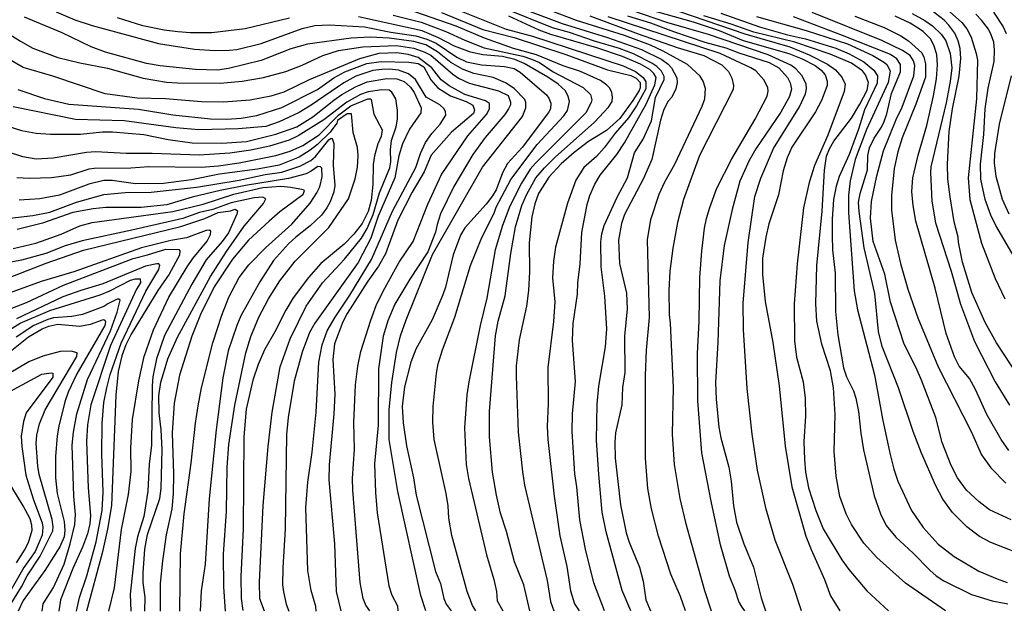
# Model space of a CAD drawing. Units: millimetres. Extents: x 192776 to 195186, y 1657664 to 1660437.
# Drawn here: x 194415 to 194592, y 1659329 to 1659435 of the extents above; entities that cross this region are included whole.
import ezdxf

# ---------------------------------------------------------------- set-up
doc = ezdxf.new("R2010")
doc.units = ezdxf.units.MM
for name, color, linetype in [('IMAGEM', 7, 'Continuous'), ('V-CURVA_DE_NIVEL', 4, 'Continuous'), ('V-CURVA_MESTRA', 1, 'Continuous')]:
    doc.layers.add(name, color=color, linetype=linetype)
picture_1 = doc.add_image_def('image1.jpg', size_in_pixel=(4015, 4620))

msp = doc.modelspace()

# ---------------------------------------------------------------- linework, layer by layer
at = {"layer": 'V-CURVA_DE_NIVEL'}
for points in [[(194526.81, 1659438.75), (194545.77, 1659432.23), (194553.83, 1659429.89), (194557.32, 1659428.46), (194560.58, 1659426.78), (194562.03, 1659425.76), (194563.2, 1659424.41), (194563.75, 1659423.16), (194563.6, 1659421.84), (194560.64, 1659414), (194558.25, 1659408.55), (194557.29, 1659405.48), (194556.31, 1659400.92), (194555.18, 1659390.91), (194554.61, 1659383.71), (194554.65, 1659377.06), (194555.06, 1659374.08), (194556.21, 1659369.69), (194556.59, 1659366.71), (194556.68, 1659363.47), (194556.33, 1659358.95), (194556.46, 1659355.71), (194556.68, 1659353.45), (194557.21, 1659350.64), (194558.49, 1659346.51), (194559.85, 1659343.27), (194563.17, 1659337.69), (194564.41, 1659335.94), (194567.69, 1659332.08), (194571.57, 1659328.52)], [(194507.13, 1659328.49), (194506.04, 1659333.17), (194504.33, 1659337.31), (194502.93, 1659342.76), (194501.82, 1659346.04), (194501.09, 1659349.28), (194500.41, 1659353.41), (194499.86, 1659359.76), (194499.86, 1659364.32), (194500.92, 1659377.91), (194501.41, 1659380.55), (194502.69, 1659385.11), (194503.69, 1659392.74), (194504.52, 1659397.51), (194505.7, 1659401.39), (194506.53, 1659403.31), (194508.19, 1659406.33), (194509.72, 1659408.12), (194511.64, 1659410.06), (194518.76, 1659416.36), (194521.25, 1659419.03), (194521.89, 1659420.09), (194521.99, 1659420.86), (194521.86, 1659421.67), (194521.46, 1659422.44), (194520.97, 1659422.99), (194519.82, 1659423.84), (194516.24, 1659425.46), (194513.09, 1659426.48), (194508.32, 1659428.44), (194504.19, 1659429.59), (194498.99, 1659431.47), (194493.88, 1659433.58), (194485.06, 1659436.69)], [(194525.27, 1659328.5), (194523.7, 1659332.15), (194520.82, 1659342.72), (194520.08, 1659346.25), (194519.5, 1659353.03), (194519.07, 1659359.21), (194519.24, 1659365.64), (194519.54, 1659368.88), (194520.71, 1659375.95), (194520.95, 1659379.19), (194520.57, 1659385.07), (194519.9, 1659390.35), (194519.86, 1659394.83), (194520.03, 1659396.28), (194520.46, 1659397.77), (194522.78, 1659402.84), (194524.68, 1659406.37), (194525.93, 1659410.85), (194527.47, 1659413.32), (194529, 1659416.6), (194529.71, 1659420.78), (194531.24, 1659424.01), (194531.28, 1659424.53), (194530.79, 1659425.51), (194529.94, 1659426.38), (194529.02, 1659426.97), (194525.77, 1659428.61), (194523.23, 1659429.59), (194518.72, 1659430.91), (194514.22, 1659432.49), (194511.17, 1659433.32), (194502.87, 1659436.66)], [(194506.23, 1659436.62), (194512.92, 1659434.11), (194521.06, 1659431.59), (194527.2, 1659429.4), (194530.86, 1659427.61), (194531.98, 1659426.76), (194532.54, 1659426.12), (194533.54, 1659424.31), (194533.58, 1659423.46), (194533.35, 1659422.35), (194532.65, 1659420.86), (194531.96, 1659420.11), (194531.2, 1659418.65), (194530.6, 1659416.73), (194529.04, 1659409.61), (194527.47, 1659406.08), (194524.1, 1659399.77), (194523.57, 1659398.15), (194523.04, 1659395.13), (194523.25, 1659390.95), (194524.51, 1659385.62), (194524.63, 1659382.81), (194524.1, 1659377.87), (194524.17, 1659371.35), (194523.74, 1659368.62), (194523.66, 1659365.51), (194522.48, 1659360.48), (194522.36, 1659358.82), (194522.46, 1659355.93), (194523.4, 1659347.53), (194524.42, 1659342.5), (194524.95, 1659340.84), (194526.83, 1659336.33), (194527.47, 1659333.81), (194527.96, 1659330.45), (194528.77, 1659328.5)], [(194555.92, 1659328.52), (194554.37, 1659333.22), (194551.22, 1659341.18), (194549.6, 1659346.76), (194548.05, 1659353.8), (194547.07, 1659360.27), (194546.19, 1659368.49), (194545.53, 1659379.1), (194545.43, 1659383.79), (194546.36, 1659394.7), (194547.54, 1659403.01), (194548.6, 1659406.29), (194550.88, 1659411.61), (194555.55, 1659419.11), (194556.68, 1659421.46), (194556.85, 1659422.35), (194556.8, 1659423.25), (194556.02, 1659424.74), (194554.89, 1659425.95), (194554.01, 1659426.59), (194549.95, 1659428.44), (194539.21, 1659432.1), (194531.71, 1659434.28), (194523.36, 1659437.17)], [(194580.33, 1659438.2), (194584.76, 1659434.26), (194585.63, 1659433.13), (194586.42, 1659431.64), (194587.35, 1659428.7), (194587.59, 1659427.47), (194587.36, 1659420.52), (194585.88, 1659406.33), (194586.16, 1659402.45), (194588.31, 1659394.61), (194590.76, 1659388.22), (194592.47, 1659384.56)], [(194422, 1659436.17), (194425.36, 1659434.73), (194428.47, 1659433.7), (194440.4, 1659430.46), (194446.84, 1659429.48), (194450.5, 1659429.23), (194453.06, 1659429.27), (194454.46, 1659429.44), (194458.81, 1659430.46), (194466.18, 1659433.17), (194468.48, 1659433.75), (194471.08, 1659433.83), (194477.39, 1659433.47), (194482.12, 1659432.53), (194486.63, 1659431.85), (194488.59, 1659431.29), (194490.25, 1659430.55), (194494.02, 1659428.04), (194495.71, 1659427.2), (194498.43, 1659426.67), (194502.57, 1659426.33), (194504.27, 1659425.97), (194505.38, 1659425.35), (194510.08, 1659421.28), (194510.55, 1659420.67), (194510.89, 1659419.75), (194510.81, 1659418.75), (194510.49, 1659418.09), (194505.74, 1659411.8), (194503.07, 1659408.93), (194502.2, 1659407.23), (194501.03, 1659404.2), (194500.41, 1659403.09), (194499.28, 1659401.62), (194495.43, 1659397.34), (194494.64, 1659396.06), (194493.32, 1659392.48), (194491.96, 1659386.69), (194491.48, 1659385.28), (194489.55, 1659380.81), (194486.65, 1659375.57), (194485.75, 1659373.22), (194484.6, 1659368.75), (194484.14, 1659365.21), (194484.33, 1659362.32), (194484.92, 1659358.14), (194486.22, 1659352.41), (194486.67, 1659349.32), (194490.14, 1659335.6), (194491.04, 1659333.39), (194491.66, 1659330.7), (194492.06, 1659329.72), (194492.95, 1659328.49)], [(194463.92, 1659435.07), (194455.95, 1659433.15), (194449.95, 1659432.42), (194446.11, 1659432.38), (194443.85, 1659432.57), (194441.38, 1659432.89), (194437.55, 1659433.66), (194432.99, 1659435.13)], [(194497.39, 1659328.49), (194496.82, 1659329.45), (194495.83, 1659331.98), (194493.08, 1659342.04), (194492.53, 1659345.15), (194492.42, 1659347.36), (194492.1, 1659349.62), (194489.93, 1659359.33), (194489.67, 1659362.4), (194489.74, 1659365.26), (194490.33, 1659371.22), (194490.65, 1659372.93), (194491.4, 1659375.44), (194493.64, 1659381.32), (194496.47, 1659390.57), (194498.49, 1659395.59), (194500.68, 1659399.99), (194501.07, 1659401.05), (194503.71, 1659406.03), (194508.45, 1659412.34), (194513.2, 1659417.47), (194513.9, 1659418.43), (194514.22, 1659420.05), (194513.98, 1659420.99), (194513.49, 1659421.97), (194512.2, 1659423.18), (194510.32, 1659424.46), (194506.08, 1659426.89), (194504.4, 1659427.59), (194502.18, 1659428.14), (194498.65, 1659428.46), (194496.43, 1659428.91), (194493.58, 1659430), (194490.68, 1659431.53), (194487.78, 1659432.74), (194476.32, 1659435.28)], [(194482.54, 1659435.6), (194487.61, 1659434.32), (194492, 1659432.66), (194495.45, 1659431.08), (194498.9, 1659429.74), (194505.85, 1659428.23), (194507.42, 1659427.7), (194508.83, 1659427.06), (194511.32, 1659425.39), (194516.67, 1659422.6), (194518.03, 1659421.33), (194518.24, 1659420.35), (194518.14, 1659419.88), (194517.16, 1659418.05), (194508.12, 1659408.99), (194507.19, 1659407.89), (194505.59, 1659405.39), (194503.5, 1659401.22), (194502.18, 1659397.77), (194500.9, 1659393.38), (194499.41, 1659384.73), (194498.2, 1659379.79), (194496.13, 1659369.69), (194495.81, 1659367.34), (194495.38, 1659361.38), (194495.68, 1659354.78), (194496.11, 1659352.3), (194499.32, 1659338.58), (194500.63, 1659334.15), (194501.09, 1659331.98), (194501.24, 1659330.32), (194502.26, 1659328.49)], [(194494.47, 1659436.41), (194502.87, 1659433.08), (194507.6, 1659431.79), (194523.87, 1659426.48), (194526.09, 1659425.48), (194527.45, 1659424.37), (194527.96, 1659423.61), (194527.94, 1659422.31), (194526.25, 1659419.28), (194524.83, 1659417.11), (194522.46, 1659414.4), (194520.46, 1659411.72), (194519.07, 1659410.19), (194516.84, 1659408.2), (194515.39, 1659405.91), (194513.85, 1659401.77), (194511.72, 1659393.85), (194511.34, 1659391.38), (194511.19, 1659388.39), (194511.58, 1659384.05), (194511.38, 1659380.51), (194510.34, 1659372.24), (194510.42, 1659365.73), (194510.25, 1659361.63), (194510.36, 1659359.29), (194511.47, 1659349.13), (194512.51, 1659341.99), (194513.73, 1659336.5), (194514.39, 1659332.11), (194515.15, 1659329.76), (194515.98, 1659328.5)], [(194520.51, 1659328.5), (194518.59, 1659333.56), (194517.11, 1659339.58), (194516.09, 1659344.85), (194515.54, 1659350.81), (194515.17, 1659353.16), (194514.71, 1659360.74), (194514.77, 1659363.94), (194515.3, 1659369.73), (194514.75, 1659377.1), (194514.88, 1659380.13), (194515.67, 1659385.41), (194515.73, 1659387.46), (194516.18, 1659390.91), (194516.45, 1659396.49), (194517.43, 1659401.56), (194517.9, 1659403.14), (194518.8, 1659405.22), (194519.73, 1659406.84), (194522.76, 1659410.51), (194524.12, 1659412.64), (194528, 1659419.58), (194529.6, 1659423.08), (194529.79, 1659424.35), (194529.39, 1659425.12), (194528.66, 1659425.8), (194527, 1659426.78), (194523.79, 1659428.18), (194519.18, 1659429.7), (194510.88, 1659432.1), (194508.79, 1659432.87), (194503.33, 1659435.43)], [(194517.91, 1659435.47), (194526.6, 1659432.23), (194533.59, 1659429.8), (194538.36, 1659428.36), (194541.64, 1659426.67), (194542.81, 1659425.44), (194543.4, 1659424.27), (194543.72, 1659422.91), (194543.64, 1659422.22), (194537.59, 1659410.38), (194534.73, 1659402.45), (194533.67, 1659398.32), (194532.79, 1659393.72), (194532.28, 1659389.59), (194532.11, 1659386.09), (194532.13, 1659381.79), (194532.33, 1659380.21), (194532.88, 1659368.67), (194532.71, 1659360.27), (194533.05, 1659354.78), (194534.09, 1659348.72), (194535.07, 1659344.38), (194538.48, 1659332.15), (194539.69, 1659328.51)], [(194545.76, 1659328.51), (194545.29, 1659329.18), (194544.66, 1659330.19), (194544.02, 1659332.24), (194543, 1659334.71), (194541.4, 1659340.37), (194539.67, 1659348.21), (194538.04, 1659356.91), (194537.31, 1659366.28), (194537.27, 1659374.76), (194537.57, 1659380.6), (194537.67, 1659388.44), (194538.01, 1659393.17), (194538.52, 1659397.3), (194538.84, 1659399.05), (194539.44, 1659401.01), (194540.74, 1659404.5), (194543.42, 1659409.74), (194547.6, 1659416.9), (194549.78, 1659421.03), (194549.94, 1659421.93), (194549.86, 1659422.57), (194549.16, 1659423.97), (194547.71, 1659425.55), (194546.84, 1659426.14), (194541.3, 1659428.7), (194521.19, 1659435.3)], [(194524.64, 1659435.47), (194528.77, 1659434.19), (194532.9, 1659432.62), (194538.57, 1659430.74), (194542.36, 1659429.74), (194544.66, 1659428.82), (194550.12, 1659427.08), (194551.84, 1659426.12), (194553.44, 1659424.39), (194553.89, 1659423.42), (194554.12, 1659422.27), (194553.78, 1659420.95), (194552.22, 1659418.13), (194547.73, 1659411.57), (194546.54, 1659409.46), (194544.85, 1659405.73), (194543.45, 1659400.64), (194542.06, 1659394.19), (194541.27, 1659387.84), (194540.91, 1659376.72), (194540.49, 1659369.56), (194540.57, 1659366.58), (194541.08, 1659361.51), (194541.42, 1659359.63), (194542.85, 1659354.35), (194543.28, 1659351.79), (194543.7, 1659347.4), (194544.23, 1659344.46), (194545.58, 1659340.54), (194547.28, 1659336.37), (194548.69, 1659330.83), (194549.45, 1659328.51)], [(194581.8, 1659328.53), (194574.64, 1659333.47), (194569.48, 1659338.07), (194567.14, 1659340.67), (194564.9, 1659344), (194563.94, 1659345.96), (194562.83, 1659349.07), (194562.15, 1659352.69), (194561.81, 1659357.16), (194562, 1659363.77), (194561.71, 1659368.58), (194561.15, 1659371.65), (194559.57, 1659376.42), (194558.68, 1659380.6), (194558.51, 1659383.71), (194558.66, 1659390.57), (194559.62, 1659400.37), (194560.04, 1659407.69), (194560.45, 1659410.21), (194560.96, 1659411.57), (194561.73, 1659412.94), (194564.92, 1659417.07), (194566.43, 1659419.58), (194567.71, 1659422.1), (194567.95, 1659423.5), (194567.44, 1659424.87), (194566.9, 1659425.59), (194564.9, 1659426.93), (194561.07, 1659428.57), (194554.76, 1659430.7), (194547.39, 1659432.53), (194543.3, 1659433.98), (194538.36, 1659435.47)], [(194541.43, 1659435.94), (194548.37, 1659433.51), (194553.4, 1659432.02), (194556.68, 1659431.32), (194562.09, 1659429.63), (194564.52, 1659428.65), (194567.16, 1659427.2), (194568.95, 1659425.72), (194569.57, 1659424.7), (194569.55, 1659423.33), (194567.24, 1659418.56), (194566.2, 1659415.07), (194564.47, 1659410.51), (194562.73, 1659406.59), (194562.15, 1659404.84), (194561.7, 1659402.45), (194561.43, 1659398.92), (194561.43, 1659395.93), (194561.53, 1659393.38), (194561.98, 1659389.2), (194562.04, 1659382.3), (194562.47, 1659378.12), (194563.49, 1659372.16), (194564, 1659370.54), (194565.28, 1659368.07), (194565.71, 1659366.71), (194566.2, 1659364.36), (194566.58, 1659360.44), (194567.05, 1659357.46), (194568.99, 1659349.15), (194570.12, 1659345.91), (194571.16, 1659343.82), (194572.87, 1659341.75), (194576, 1659338.88), (194578.98, 1659335.79), (194580.13, 1659334.81), (194581.52, 1659333.91), (194586.51, 1659331.46), (194590.21, 1659330.27), (194593.03, 1659329.76)], [(194547.82, 1659435.32), (194556.77, 1659432.83), (194564.18, 1659430.44), (194568.78, 1659428.31), (194570.87, 1659427.1), (194571.33, 1659426.65), (194571.89, 1659425.51), (194571.48, 1659423.46), (194567.63, 1659415.02), (194565.58, 1659409.65), (194564.67, 1659405.82), (194564.35, 1659403.22), (194564.39, 1659400.03), (194565.37, 1659386.01), (194566.01, 1659382.6), (194569.08, 1659370.92), (194570.5, 1659363), (194571.82, 1659356.86), (194572.53, 1659353.97), (194573.25, 1659351.84), (194575.72, 1659346.55), (194577.81, 1659343.48), (194580.47, 1659340.5), (194583.35, 1659338.24), (194587.78, 1659335.64), (194591.11, 1659334.23), (194592.9, 1659333.62)], [(194593.62, 1659344.86), (194589.74, 1659346.67), (194587.85, 1659348.12), (194585.59, 1659350.21), (194583.94, 1659352.43), (194582.82, 1659354.65), (194581.24, 1659358.78), (194580.05, 1659363.25), (194577.49, 1659369.99), (194576.55, 1659372.2), (194574.4, 1659376.42), (194571.93, 1659383.96), (194570.91, 1659389.03), (194568.8, 1659394.91), (194568.31, 1659399.09), (194568.5, 1659402.07), (194569.48, 1659406.71), (194570.69, 1659411.19), (194572.95, 1659416.81), (194574.04, 1659419.03), (194576.13, 1659424.65), (194576.32, 1659426.53), (194576.09, 1659427.38), (194575.47, 1659428.34), (194574.06, 1659429.21), (194570.36, 1659431), (194557.87, 1659436.07)], [(194565.5, 1659435.41), (194570.78, 1659433.38), (194573.81, 1659431.85), (194575.17, 1659430.98), (194577.55, 1659428.83), (194577.94, 1659428.06), (194578.24, 1659426.83), (194578.21, 1659424.44), (194576.49, 1659419.58), (194574.02, 1659413.53), (194573.25, 1659411.02), (194572.61, 1659408.04), (194572.1, 1659403.18), (194572.1, 1659400.54), (194572.76, 1659395.13), (194573.72, 1659390.95), (194575.04, 1659386.31), (194576.85, 1659381.15), (194580.49, 1659372.37), (194586.4, 1659360.74), (194588.31, 1659356.56), (194589.95, 1659354.22), (194592.68, 1659351.45)], [(194593.19, 1659357.35), (194591.81, 1659359.33), (194589.23, 1659363.81), (194587.21, 1659368.28), (194586.12, 1659370.24), (194584.27, 1659372.5), (194583.41, 1659374.16), (194581.96, 1659378.38), (194579.94, 1659386.48), (194576.47, 1659398.53), (194576, 1659401.35), (194575.79, 1659403.86), (194575.93, 1659406.33), (194576.87, 1659410.42), (194578.43, 1659415.75), (194579.68, 1659421.07), (194580.22, 1659424.14), (194580.37, 1659426.66), (194580.28, 1659428.53), (194579.73, 1659430.19), (194579.09, 1659431.3), (194577.77, 1659432.62), (194576.58, 1659433.45), (194575.47, 1659434.15), (194572.79, 1659435.41)], [(194575.85, 1659435.9), (194578.11, 1659434.6), (194579.48, 1659433.66), (194581.11, 1659432.08), (194581.86, 1659430.96), (194582.62, 1659428.7), (194582.92, 1659426.14), (194582.65, 1659423.67), (194581.94, 1659419.84), (194579.19, 1659408.33), (194579.11, 1659407.27), (194579.34, 1659402.16), (194580.02, 1659398.24), (194582.82, 1659389.54), (194584.5, 1659383.66), (194587.03, 1659376.93), (194590.74, 1659369.65), (194593.32, 1659365.47)], [(194597.62, 1659386.18), (194590.85, 1659397.77), (194589.97, 1659399.6), (194588.93, 1659402.45), (194588.19, 1659406.08), (194588.12, 1659408.8), (194588.72, 1659414.13), (194588.95, 1659418.73), (194589.49, 1659422.44), (194590.55, 1659427.25), (194590.63, 1659429.34), (194590.49, 1659430.7), (194590.04, 1659432.07), (194589.53, 1659433.05), (194588.27, 1659434.67), (194587.25, 1659435.77)], [(194590.46, 1659436.11), (194592.19, 1659433.47), (194592.7, 1659432.28)], [(194410.53, 1659434.02), (194415.56, 1659430.89), (194417.82, 1659429.66), (194422.29, 1659427.99), (194426.21, 1659427.01), (194431.24, 1659426.03), (194437.63, 1659424.24), (194441.81, 1659423.56), (194443.77, 1659423.39), (194451.44, 1659423.35), (194455.44, 1659423.71), (194459.23, 1659424.37), (194463.24, 1659425.44), (194466.18, 1659426.61), (194469.89, 1659428.36), (194472.74, 1659429.25), (194477.09, 1659429.91), (194483.14, 1659430.12), (194486.25, 1659429.68), (194488.21, 1659428.93), (194489.32, 1659428.38), (194493.27, 1659424.97), (194494.3, 1659424.26), (194496.22, 1659423.37), (194501.46, 1659421.96), (194503.21, 1659421.13), (194503.65, 1659419.92), (194503.63, 1659419.49), (194503.29, 1659418.77), (194502.63, 1659417.71), (194499.09, 1659413.59), (194496.85, 1659410.55), (194493.44, 1659404.8), (194491.08, 1659399.85), (194490.44, 1659397.98), (194490.16, 1659396.57), (194488.76, 1659393.04), (194485.52, 1659388.11), (194482.84, 1659383.66), (194481.6, 1659380.64), (194480.77, 1659377.87), (194479.92, 1659371.99), (194479.85, 1659361.85), (194479.21, 1659354.95), (194479.38, 1659349.79), (194479.7, 1659346.13), (194481.77, 1659333), (194482.28, 1659331.34), (194483.3, 1659329.38), (194483.38, 1659328.48)], [(194478.37, 1659328.48), (194477.66, 1659329.53), (194477.15, 1659330.74), (194476.59, 1659333.6), (194475.29, 1659350.17), (194475.25, 1659352.3), (194475.57, 1659357.54), (194475.49, 1659362.36), (194475.76, 1659369.13), (194476.19, 1659372.5), (194476.74, 1659375.1), (194478.51, 1659380.77), (194479.51, 1659383.37), (194480.73, 1659385.96), (194483.64, 1659391.21), (194486.12, 1659394.91), (194488.78, 1659401.6), (194491.23, 1659406.93), (194495.94, 1659413.87), (194499.3, 1659417.75), (194499.84, 1659418.73), (194499.88, 1659419.73), (194499.16, 1659420.2), (194495.45, 1659421.32), (194492.62, 1659422.9), (194491.19, 1659423.97), (194489.5, 1659426.1), (194487.04, 1659427.97), (194485.27, 1659428.53), (194483.22, 1659428.8), (194479.99, 1659428.68), (194476.49, 1659427.76), (194467.46, 1659423.97), (194462.9, 1659421.77), (194460.56, 1659421.05), (194456.85, 1659420.32), (194452.03, 1659419.94), (194448.11, 1659419.98), (194441.64, 1659420.54), (194436.57, 1659420.67), (194430.77, 1659421.43), (194421.36, 1659424.59), (194416.03, 1659426.16), (194413.04, 1659427.93)], [(194415.09, 1659422.24), (194419.86, 1659420.62), (194424.25, 1659419.56), (194436.78, 1659418.71), (194442.96, 1659417.68), (194449.73, 1659416.92), (194452.67, 1659416.87), (194455.23, 1659417.04), (194458.04, 1659417.53), (194462.52, 1659419), (194468.95, 1659422.22), (194471.89, 1659424.33), (194473.87, 1659425.42), (194477.81, 1659426.89), (194480.41, 1659427.23), (194485.35, 1659427.14), (194487.06, 1659426.89), (194488.08, 1659426.29), (194489.31, 1659423.93), (194490.55, 1659422.52), (194492.85, 1659421.11), (194495.67, 1659420.09), (194496.84, 1659419.41), (194497.15, 1659418.52), (194496.98, 1659417.92), (194493.06, 1659414.57), (194489.35, 1659410.42), (194488.12, 1659407.44), (194485.95, 1659403.77), (194483.41, 1659398.75), (194481.17, 1659392.65), (194479.94, 1659390.46), (194478, 1659387.79), (194474.27, 1659381.96), (194473.5, 1659380.43), (194472.03, 1659376.51), (194471.71, 1659373.69), (194472.06, 1659367.47), (194471.89, 1659363.89), (194471.05, 1659354.73), (194471.01, 1659352.05), (194472.03, 1659340.54), (194472.31, 1659331.98), (194473.14, 1659328.48)], [(194468.73, 1659328.47), (194468.66, 1659329.31), (194467.84, 1659332.13), (194467.2, 1659335.77), (194466.84, 1659347.06), (194467.22, 1659351.66), (194467.99, 1659357.03), (194468.69, 1659364.23), (194469.2, 1659373.22), (194469.76, 1659376.29), (194470.69, 1659378.81), (194472.1, 1659381.32), (194474.76, 1659385.24), (194478.66, 1659391.67), (194482.43, 1659400.37), (194486.65, 1659408.21), (194487.46, 1659410.72), (194488.35, 1659412.68), (194489.48, 1659414.34), (194491, 1659415.96), (194492.02, 1659417.62), (194491.98, 1659418.22), (194491.72, 1659418.73), (194490.91, 1659419.45), (194488.48, 1659420.86), (194486.54, 1659423.99), (194485.29, 1659425.03), (194483.52, 1659425.67), (194481.9, 1659425.88), (194480.5, 1659425.84), (194478.88, 1659425.63), (194475.85, 1659424.61), (194473.68, 1659423.44), (194467.84, 1659419.39), (194465.67, 1659418.09), (194462.09, 1659416.38), (194459.66, 1659415.57), (194454.72, 1659415.17), (194447.6, 1659414.96), (194443.51, 1659415.3), (194434.22, 1659416.57), (194425.45, 1659416.83), (194414.24, 1659419.11)], [(194593.62, 1659424.65), (194591.44, 1659415.96), (194590.63, 1659410.72), (194590.57, 1659408.97), (194590.83, 1659406.63), (194591.98, 1659402.5), (194593.19, 1659399.85)], [(194459.4, 1659328.47), (194458.61, 1659330.64), (194458.53, 1659333.64), (194459.17, 1659347.45), (194460.08, 1659358.06), (194460.83, 1659364.23), (194462.26, 1659372.37), (194464.02, 1659377.4), (194466.94, 1659383.28), (194469.86, 1659387.46), (194473.8, 1659391.74), (194476.83, 1659395.51), (194477.85, 1659397.21), (194478.96, 1659399.73), (194480.07, 1659403.65), (194481.92, 1659408.12), (194482.11, 1659409.23), (194482.05, 1659411.44), (194482.26, 1659413.06), (194483.11, 1659415.49), (194483.35, 1659416.86), (194483.35, 1659418.47), (194483.05, 1659420.54), (194482.3, 1659421.76), (194481.83, 1659422.09), (194480.5, 1659422.16), (194478.07, 1659421.82), (194476.7, 1659421.32), (194474.23, 1659419.92), (194470.1, 1659416.77), (194465.46, 1659413.87), (194463.84, 1659413.14), (194460.3, 1659412.04), (194456.98, 1659411.29), (194453.18, 1659410.78), (194447.69, 1659410.44), (194439.21, 1659410.74), (194434.56, 1659410.74), (194429.11, 1659411.04), (194427.45, 1659410.91), (194421.44, 1659409.89), (194418.42, 1659409.71), (194415.99, 1659410.1), (194413.26, 1659411.04)], [(194414.92, 1659406.39), (194417.18, 1659406.26), (194421.14, 1659406.39), (194424.64, 1659406.86), (194427.92, 1659407.95), (194428.81, 1659408.1), (194435.42, 1659408.14), (194438.61, 1659408.35), (194448.03, 1659408.27), (194451.18, 1659408.52), (194454.85, 1659409.03), (194461.49, 1659410.37), (194464.01, 1659411.16), (194466.31, 1659412.16), (194469.25, 1659414.1), (194472.76, 1659417.68), (194474.93, 1659419.28), (194477.98, 1659420.52), (194478.45, 1659420.56), (194478.58, 1659420.43), (194479.07, 1659417.79), (194480.6, 1659414.98), (194480.41, 1659413.79), (194479.81, 1659412.47), (194479.17, 1659410.29), (194478.96, 1659408.76), (194478.92, 1659405.14), (194478.62, 1659402.24), (194478.04, 1659400.28), (194476.96, 1659398.11), (194475.49, 1659396.23), (194473.74, 1659394.42), (194469.55, 1659390.97), (194467.35, 1659388.45), (194464.58, 1659384.77), (194463.24, 1659382.56), (194461.3, 1659378.68), (194459.44, 1659375.44), (194458.29, 1659372.8), (194457.33, 1659369.99), (194456.16, 1659364.75), (194455.69, 1659359.76), (194455.59, 1659343.23), (194455.2, 1659334.66), (194455.22, 1659330.74), (194455.53, 1659328.58)], [(194452.44, 1659328.47), (194452.09, 1659332.79), (194452.05, 1659338.71), (194452.61, 1659346.34), (194452.73, 1659354.31), (194453.03, 1659358.4), (194454.12, 1659365.47), (194456.1, 1659374.89), (194456.97, 1659377.83), (194458.42, 1659381.32), (194460.12, 1659384.56), (194462.17, 1659387.8), (194464.96, 1659391.38), (194470.99, 1659397.4), (194474.53, 1659402.58), (194475.72, 1659406.16), (194476.11, 1659408.25), (194476.23, 1659410.29), (194476.15, 1659411.79), (194475.38, 1659414.47), (194475.04, 1659417.85), (194474.28, 1659417.83), (194472.55, 1659416.66), (194472.42, 1659416.19), (194471.2, 1659414.53), (194468.95, 1659412.36), (194467.63, 1659411.33), (194465.63, 1659410.08), (194462.05, 1659408.63), (194458.17, 1659407.9), (194451.35, 1659406.99), (194446.32, 1659405.97), (194441.25, 1659405.33), (194436.23, 1659405.24), (194432.05, 1659405.84), (194430.56, 1659405.88), (194427.88, 1659405.2), (194422.59, 1659403.22), (194419.03, 1659402.54), (194415.35, 1659402.3)], [(194412.62, 1659398.98), (194417.82, 1659399.59), (194420.84, 1659400.19), (194425.62, 1659401.98), (194430.56, 1659403.37), (194434.39, 1659403.71), (194439.04, 1659403.79), (194447.22, 1659404.64), (194454.89, 1659405.94), (194459.53, 1659406.92), (194462.56, 1659407.35), (194465.8, 1659408.41), (194467.76, 1659409.48), (194468.61, 1659410.18), (194470.97, 1659413.15), (194471.38, 1659413.46), (194471.61, 1659413.44), (194471.89, 1659412.51), (194471.76, 1659408.63), (194472.08, 1659404.97), (194471.88, 1659403.82), (194471.25, 1659402.03), (194470.65, 1659400.92), (194469.65, 1659399.64), (194467.65, 1659397.72), (194465.05, 1659395.7), (194463.71, 1659394.46), (194461.02, 1659391.46), (194458.59, 1659387.63), (194455.2, 1659381.53), (194454.46, 1659379.79), (194452.92, 1659375.23), (194451.92, 1659370.41), (194450.73, 1659361.04), (194449.47, 1659348.64), (194448.79, 1659336.88), (194448.05, 1659332.11), (194447.87, 1659328.46)], [(194414.24, 1659393.61), (194418.33, 1659394.61), (194422.89, 1659396.23), (194426.26, 1659397.7), (194428.47, 1659398.34), (194442.96, 1659400.3), (194448.41, 1659401.6), (194453.91, 1659403.41), (194459.11, 1659404.58), (194462.39, 1659404.86), (194464.13, 1659404.69), (194466.41, 1659404.22), (194466.54, 1659404.03), (194466.33, 1659403.28), (194462.17, 1659400.21), (194460.25, 1659398.53), (194456.55, 1659395.12), (194453.65, 1659391.72), (194450.35, 1659386.73), (194447.94, 1659381.79), (194446.36, 1659377.87), (194444.17, 1659370.84), (194443.21, 1659365.81), (194442.83, 1659360.48), (194443.08, 1659353.16), (194443, 1659349.53), (194442.76, 1659346.81), (194441.78, 1659342.16), (194441.12, 1659337.52), (194440.67, 1659333.43), (194440.66, 1659328.46)], [(194437.91, 1659328.46), (194437.97, 1659330.91), (194437.65, 1659333.6), (194437.61, 1659335.35), (194437.93, 1659339.56), (194438.42, 1659342.21), (194440.59, 1659348.72), (194440.85, 1659350.47), (194441.06, 1659357.5), (194440.87, 1659361.04), (194440.48, 1659364.11), (194440.42, 1659367.13), (194440.82, 1659369.6), (194441.25, 1659371.18), (194442.08, 1659373.78), (194443.81, 1659377.7), (194449.73, 1659388.61), (194452.58, 1659393.08), (194455.78, 1659397.68), (194459.23, 1659401.75), (194459.68, 1659402.58), (194459.11, 1659402.88), (194457.57, 1659402.73), (194453.44, 1659401.83), (194450.16, 1659400.64), (194447.77, 1659400.09), (194444.75, 1659399.06), (194435.59, 1659396.91), (194426.64, 1659395.04), (194423.61, 1659394.1), (194420.12, 1659392.73), (194415.77, 1659391.56), (194407.93, 1659390.07)], [(194412.37, 1659387.96), (194420.16, 1659391.03), (194426.9, 1659393.33), (194444.41, 1659397.57), (194448.71, 1659399.04), (194451.1, 1659400.11), (194453.31, 1659400.4), (194454.18, 1659400.7), (194454.55, 1659400.43), (194454.46, 1659399.81), (194452.97, 1659396.45), (194451.8, 1659394.87), (194448.96, 1659391.61), (194446.34, 1659387.24), (194441.48, 1659378), (194439.99, 1659373.78), (194439.35, 1659370.58), (194439.21, 1659368.96), (194439.12, 1659358.31), (194438.67, 1659354.86), (194438.46, 1659350), (194437.73, 1659345.49), (194436.6, 1659341.82), (194436.16, 1659339.69), (194435.28, 1659331.47), (194435.38, 1659328.46)], [(194431.46, 1659328.45), (194432.47, 1659332.62), (194433.73, 1659343.1), (194434.99, 1659349.41), (194435.48, 1659353.54), (194435.39, 1659357.8), (194435.73, 1659362.91), (194436.84, 1659369.86), (194437.8, 1659374.2), (194439.5, 1659379.02), (194442.23, 1659384.9), (194445.51, 1659390.35), (194446.55, 1659391.84), (194449.15, 1659394.97), (194449.75, 1659396.15), (194449.77, 1659396.76), (194449.54, 1659396.95), (194448.97, 1659396.87), (194445.39, 1659395.57), (194442.57, 1659395.1), (194437.33, 1659393.74), (194425.15, 1659389.45), (194419.27, 1659387.69), (194407.72, 1659383.51)], [(194425.64, 1659328.45), (194426.15, 1659330.87), (194427.47, 1659334.79), (194429.15, 1659340.88), (194430.24, 1659346.55), (194430.45, 1659349.83), (194430.21, 1659356.69), (194430.26, 1659362.19), (194430.55, 1659365.94), (194431.07, 1659368.58), (194431.66, 1659370.97), (194433.69, 1659376.63), (194438.12, 1659385.96), (194440.46, 1659389.88), (194440.63, 1659390.67), (194440.42, 1659390.88), (194440.06, 1659390.9), (194438.02, 1659390.48), (194430.35, 1659387.26), (194426.43, 1659386.09), (194423.19, 1659384.92), (194414.88, 1659381.02)], [(194412, 1659377.99), (194415.52, 1659380.23), (194420.84, 1659382.47), (194429.88, 1659385.32), (194431.62, 1659386.02), (194435.37, 1659387.94), (194436.27, 1659388.18), (194437.08, 1659388.18), (194437.16, 1659387.46), (194436.43, 1659386.31), (194431.75, 1659376.21), (194428.23, 1659365.51), (194427.59, 1659361.93), (194427.42, 1659358.95), (194427.74, 1659350.6), (194428.13, 1659345.61), (194428.02, 1659344.12), (194427.59, 1659342.33), (194426.7, 1659339.95), (194424.97, 1659336.11), (194422.78, 1659330.45), (194422.47, 1659328.45)], [(194419.45, 1659328.45), (194419.67, 1659329.78), (194421.48, 1659332.7), (194423.42, 1659336.88), (194424.53, 1659340.54), (194425.36, 1659344.04), (194425.48, 1659345.83), (194425.14, 1659349.11), (194424.85, 1659358.27), (194425.08, 1659360.65), (194425.7, 1659363.94), (194427.61, 1659370.11), (194431.73, 1659378.81), (194432.96, 1659382.17), (194433.47, 1659384.32), (194433.22, 1659384.53), (194432.92, 1659384.51), (194431.28, 1659383.71), (194430.56, 1659383.19), (194426.72, 1659381.76), (194424.81, 1659381.42), (194421.53, 1659381.19), (194420.46, 1659380.89), (194417.99, 1659379.78), (194414.81, 1659377.72)], [(194413.7, 1659375.1), (194417.01, 1659377.74), (194419.48, 1659379.21), (194420.67, 1659379.7), (194422.29, 1659380.06), (194426.26, 1659379.7), (194428.13, 1659380.06), (194430.47, 1659380.85), (194430.73, 1659380.76), (194430.83, 1659380.45), (194430.73, 1659379.81), (194425.7, 1659371.09), (194424.16, 1659367.81), (194423.52, 1659366.07), (194422.48, 1659361.72), (194422.18, 1659359.97), (194421.88, 1659356.27), (194421.84, 1659352.39), (194422.18, 1659349.62), (194423.42, 1659344.55), (194423.52, 1659342.97), (194423.4, 1659341.82), (194422.67, 1659339.99), (194419.93, 1659335.73), (194416.05, 1659330.36), (194415.17, 1659328.45)], [(194413.79, 1659367.98), (194419.4, 1659371.05), (194421.1, 1659371.3), (194421.36, 1659371.22), (194421.37, 1659370.51), (194416.6, 1659364.1), (194416.11, 1659362.53), (194415.68, 1659359.93), (194415.79, 1659358.06), (194416.56, 1659352.9), (194417.9, 1659348.47), (194419.46, 1659344.34), (194419.6, 1659343.57), (194419.48, 1659342.12), (194418.24, 1659339.14), (194416.18, 1659336.3), (194412.79, 1659330.42)], [(194414.83, 1659337.14), (194416.32, 1659339.39), (194417.03, 1659340.8), (194417.65, 1659343.02), (194417.6, 1659343.91), (194417.3, 1659345.02), (194416.07, 1659347.4), (194414.02, 1659350.73)]]:
    msp.add_lwpolyline(points, dxfattribs=at)
at = {"layer": 'V-CURVA_MESTRA'}
for points in [[(194526.64, 1659437.16), (194536.44, 1659434.39), (194541.13, 1659432.81), (194545.43, 1659431.02), (194553.66, 1659428.72), (194556.04, 1659427.74), (194558.38, 1659426.53), (194559.45, 1659425.72), (194560.17, 1659424.87), (194560.54, 1659423.72), (194560.54, 1659422.91), (194559.53, 1659420.22), (194558.43, 1659418.18), (194554.17, 1659411.83), (194553.33, 1659409.95), (194552.65, 1659407.57), (194551.8, 1659403.31), (194550.05, 1659398.07), (194549.54, 1659395.68), (194548.9, 1659391.89), (194548.9, 1659388.99), (194549.41, 1659384.09), (194550.78, 1659376.76), (194551.93, 1659368.92), (194552.99, 1659358.1), (194554.19, 1659350.77), (194556.74, 1659341.95), (194557.64, 1659339.52), (194560.07, 1659334.11), (194561.17, 1659331.17), (194562.81, 1659328.52)], [(194488.42, 1659328.48), (194487.5, 1659331.26), (194483.39, 1659349.96), (194481.84, 1659359.29), (194481.82, 1659364.66), (194482.31, 1659369.56), (194483.12, 1659374.93), (194483.88, 1659377.91), (194484.86, 1659380.81), (194489.59, 1659392.57), (194498.6, 1659408.25), (194505.78, 1659417.37), (194506.42, 1659418.9), (194506.4, 1659419.88), (194506.19, 1659420.45), (194504.27, 1659422.37), (194502.74, 1659423.42), (194500.52, 1659424.38), (194497.03, 1659425.12), (194494.98, 1659425.89), (194492.94, 1659427.06), (194490.53, 1659429), (194488.44, 1659430.25), (194486.29, 1659430.87), (194481.82, 1659431.47), (194478.41, 1659431.62), (194475, 1659431.43), (194467.16, 1659430.34), (194464.18, 1659429.55), (194458.81, 1659427.42), (194452.93, 1659425.97), (194450.97, 1659425.67), (194447.05, 1659425.8), (194440.66, 1659426.46), (194438.23, 1659426.89), (194430.86, 1659428.91), (194428.26, 1659429.87), (194423.08, 1659432.41), (194416.31, 1659435.2)], [(194491.23, 1659436.07), (194498.69, 1659433.02), (194504.27, 1659431.58), (194513.6, 1659428.53), (194521.06, 1659425.78), (194525.28, 1659424.74), (194526.22, 1659424.27), (194526.94, 1659423.46), (194526.96, 1659422.52), (194526.75, 1659422.05), (194525.62, 1659420.22), (194523.3, 1659417.02), (194520.87, 1659414.83), (194517.65, 1659412.85), (194515.07, 1659410.91), (194512.77, 1659408.84), (194510.53, 1659406.46), (194508.64, 1659403.52), (194507.98, 1659401.64), (194507.45, 1659399.34), (194506.98, 1659394.66), (194507.06, 1659389.42), (194506.89, 1659386.09), (194506.53, 1659383.28), (194505.19, 1659377.19), (194504.68, 1659372.54), (194504.63, 1659370.67), (194505.04, 1659360.65), (194505.78, 1659353.5), (194506.17, 1659351.11), (194510.23, 1659333.98), (194510.85, 1659330.19), (194511.43, 1659328.49)], [(194535.11, 1659328.51), (194534.2, 1659331.08), (194532.46, 1659335.09), (194530.26, 1659341.91), (194528.96, 1659346.85), (194528.32, 1659350.51), (194527.92, 1659355.93), (194527.9, 1659370.8), (194528.09, 1659375.35), (194528.62, 1659381.23), (194528.26, 1659395.21), (194528.83, 1659398.87), (194530.33, 1659403.39), (194531.35, 1659405.61), (194533.16, 1659408.8), (194538.1, 1659419.2), (194538.53, 1659420.56), (194538.65, 1659422.39), (194538.29, 1659423.72), (194537.7, 1659424.61), (194535.42, 1659426.7), (194531.07, 1659429.13), (194528.81, 1659430.17), (194524.13, 1659431.94), (194515.48, 1659434.62), (194510.79, 1659436.41)], [(194594.9, 1659338.88), (194589.98, 1659340.78), (194587.95, 1659341.86), (194585.63, 1659343.59), (194583.05, 1659346.17), (194581.35, 1659348.55), (194580.09, 1659350.98), (194577.49, 1659356.86), (194576, 1659360.74), (194573.36, 1659368.58), (194570.42, 1659376.04), (194569.78, 1659378.72), (194569.14, 1659385.54), (194567.18, 1659393.76), (194566.27, 1659400.28), (194566.2, 1659401.9), (194566.5, 1659403.52), (194567.82, 1659407.78), (194567.88, 1659410.38), (194568.16, 1659411.74), (194568.99, 1659413.49), (194570.29, 1659415.47), (194570.76, 1659416.47), (194571.25, 1659417.84), (194572.1, 1659421.5), (194573.7, 1659425.42), (194573.7, 1659426.74), (194573.08, 1659427.74), (194571.91, 1659428.51), (194563.3, 1659431.94), (194554.48, 1659435.26)], [(194594.86, 1659370.77), (194590.98, 1659376.68), (194588.93, 1659380.34), (194586.53, 1659385.75), (194584.88, 1659391.16), (194584.14, 1659394.78), (194584.1, 1659395.68), (194583.39, 1659398.41), (194582.63, 1659402.92), (194582.26, 1659406.08), (194582.2, 1659408.8), (194582.46, 1659414.68), (194583.07, 1659418.73), (194584.27, 1659424.61), (194584.59, 1659427.81), (194584.42, 1659429.6), (194584.1, 1659430.96), (194583.48, 1659432.32), (194582.41, 1659433.81), (194581.6, 1659434.71), (194579.22, 1659436.5)], [(194411.39, 1659416.21), (194415.73, 1659414.83), (194418.37, 1659414.38), (194420.97, 1659414.21), (194426.34, 1659414.21), (194430.3, 1659414.58), (194432.09, 1659414.6), (194437.76, 1659414.13), (194442.11, 1659413.21), (194446.45, 1659412.62), (194451.74, 1659412.55), (194456.21, 1659412.89), (194461.49, 1659414.17), (194465.24, 1659415.51), (194468.14, 1659417.32), (194471.86, 1659420.3), (194473.33, 1659421.3), (194475.77, 1659422.67), (194477.85, 1659423.57), (194481.43, 1659424.18), (194483.18, 1659424.12), (194484.5, 1659423.67), (194485.65, 1659422.65), (194486.31, 1659421.69), (194487.59, 1659418.94), (194487.52, 1659418.02), (194485.46, 1659415.11), (194484.24, 1659412.47), (194483.54, 1659410.29), (194482.84, 1659406.37), (194479.84, 1659399.43), (194478.56, 1659395.51), (194476.24, 1659391.12), (194468.5, 1659380.21), (194467.52, 1659378.51), (194466.2, 1659375.01), (194464.77, 1659369.77), (194463.68, 1659363.25), (194463.39, 1659360.19), (194463.15, 1659343.23), (194462.73, 1659336.24), (194462.68, 1659333.17), (194462.83, 1659331.89), (194463.3, 1659329.68), (194463.79, 1659328.47)], [(194444.23, 1659328.46), (194444.34, 1659338.75), (194444.96, 1659345.96), (194446.26, 1659355.03), (194447.03, 1659362.23), (194447.52, 1659365.38), (194448.13, 1659368.58), (194450.14, 1659376.68), (194451.76, 1659381.66), (194453.01, 1659384.86), (194454.87, 1659388.44), (194456.61, 1659390.73), (194459.6, 1659393.78), (194464.33, 1659398.04), (194467.63, 1659401.77), (194468.86, 1659403.62), (194469.38, 1659404.71), (194469.76, 1659406.54), (194469.74, 1659408.08), (194469.46, 1659408.33), (194469.03, 1659408.4), (194467.84, 1659407.52), (194466.9, 1659407.08), (194463.75, 1659406.2), (194456, 1659404.95), (194451.44, 1659404.05), (194446.41, 1659402.84), (194441.85, 1659401.51), (194437.29, 1659401.03), (194430.9, 1659400.98), (194428.64, 1659400.79), (194424.98, 1659400.09), (194419.52, 1659398.21), (194414.96, 1659397.06)], [(194413.43, 1659382.66), (194416.67, 1659383.94), (194423.29, 1659387.05), (194435.84, 1659391.86), (194438.4, 1659392.48), (194441.72, 1659393.53), (194444.04, 1659393.46), (194444.21, 1659393.2), (194444.13, 1659392.46), (194442.32, 1659389.03), (194440.25, 1659386.07), (194435.46, 1659378.21), (194434.48, 1659376.29), (194433.78, 1659374.37), (194433.14, 1659371.52), (194432.69, 1659367.26), (194431.94, 1659347.45), (194431.22, 1659343.19), (194430.28, 1659338.88), (194427.46, 1659328.45)], [(194413.71, 1659329.55), (194415.75, 1659332.79), (194416.8, 1659334.79), (194419.12, 1659338.33), (194421.36, 1659342.89), (194421.46, 1659343.61), (194421.29, 1659344.93), (194418.93, 1659352.99), (194418.67, 1659354.52), (194418.41, 1659358.57), (194418.54, 1659360.1), (194418.99, 1659362.1), (194419.99, 1659364.62), (194425.72, 1659374.25), (194425.74, 1659374.89), (194424.68, 1659375.2), (194422.68, 1659375.1), (194419.61, 1659374.31), (194417.1, 1659373.29), (194413.56, 1659371.16)]]:
    msp.add_lwpolyline(points, dxfattribs=at)

# ---------------------------------------------------------------- referenced raster images: frames only (the image files are external)
at = {"layer": 'IMAGEM'}
image = msp.add_image(picture_1, insert=(192775.97, 1657664.62), size_in_units=(2409.67, 2772.77), dxfattribs=at)
image.dxf.flags = 7

doc.saveas('drawing.dxf')
